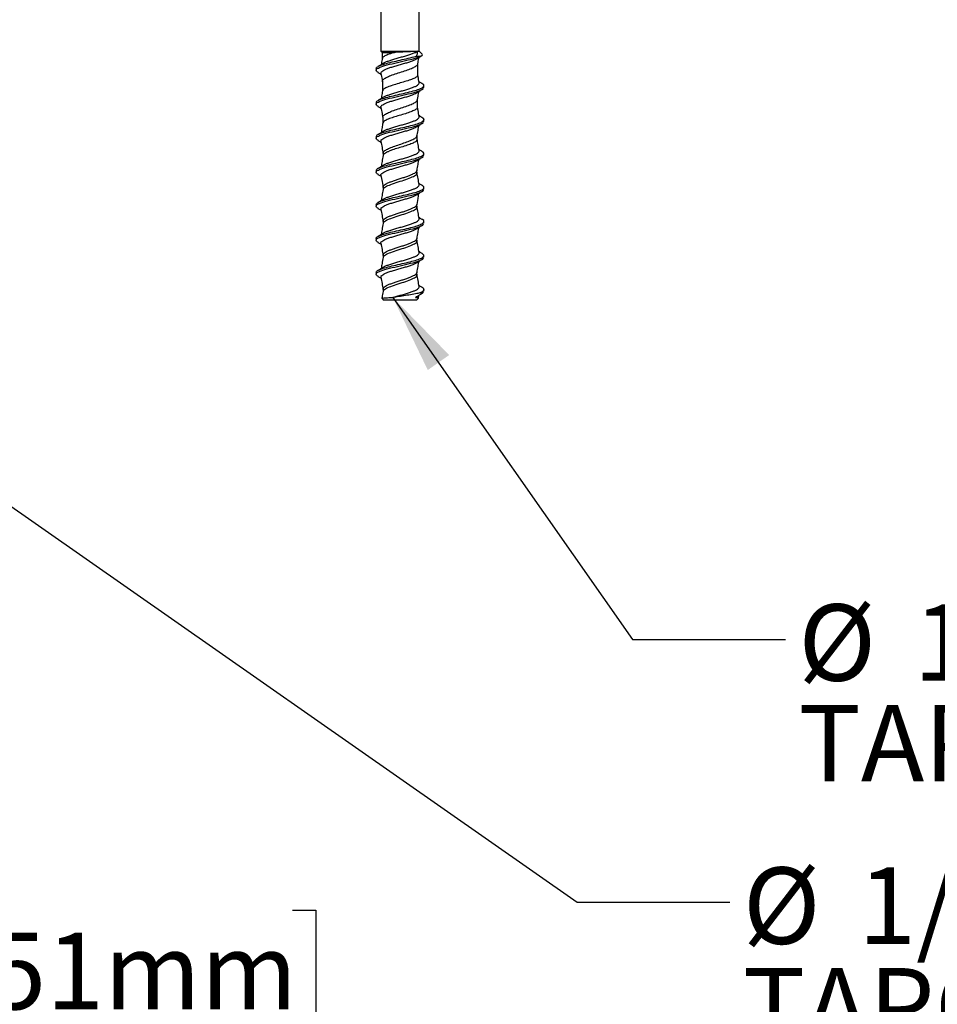
# Model space of a CAD drawing. Units: inches. Extents: x 0.1 to 10.8, y 0.2 to 8.4.
# Drawn here: x 6.8 to 8.3, y 3 to 4.6 of the extents above; entities that cross this region are included whole.
import ezdxf

# ---------------------------------------------------------------- set-up
doc = ezdxf.new("R2010")
doc.units = ezdxf.units.IN
doc.header["$MEASUREMENT"] = 0
doc.layers.add('FORMAT', color=7, linetype='Continuous')
doc.styles.add('SLDTEXTSTYLE0', font='TXT', dxfattribs={"width": 0.75})
doc.dimstyles.new('SLDDIMSTYLE2', dxfattribs={"dimtxt": 0.125, "dimasz": 0.13, "dimexe": 0, "dimexo": 0.0625, "dimgap": 0.03125, "dimtad": 0, "dimtih": 1, "dimtoh": 1, "dimdec": 6, "dimlfac": 0.333333, "dimrnd": 1e-09, "dimzin": 12, "dimdsep": 46, "dimtxsty": 'SLDTEXTSTYLE0', "dimsah": 1, "dimcen": 0.09, "dimadec": 0, "dimazin": 3, "dimtfac": 1, "dimtdec": 3, "dimtmove": 0, "dimatfit": 0, "dimfxl": 0, "dimfrac": 2, "dimtolj": 1, "dimtzin": 12, "dimarcsym": 0})
doc.dimstyles.new('SLDDIMSTYLE3', dxfattribs={"dimtxt": 0.125, "dimasz": 0.13, "dimexe": 0, "dimexo": 0.0625, "dimgap": 0.03125, "dimtad": 0, "dimtih": 1, "dimtoh": 1, "dimdec": 3, "dimlfac": 0.333333, "dimrnd": 1e-09, "dimzin": 12, "dimdsep": 46, "dimtxsty": 'SLDTEXTSTYLE0', "dimsah": 1, "dimcen": 0.09, "dimadec": 0, "dimazin": 3, "dimtfac": 1, "dimtdec": 3, "dimtofl": 0, "dimtmove": 0, "dimatfit": 3, "dimfxl": 0, "dimfrac": 2, "dimtolj": 1, "dimtzin": 12, "dimarcsym": 0})
doc.dimstyles.new('SLDDIMSTYLE6', dxfattribs={"dimtxt": 0.18, "dimasz": 0.13, "dimexe": 0, "dimexo": 0.0625, "dimgap": 0, "dimtad": 0, "dimtih": 1, "dimtoh": 1, "dimdec": 0, "dimrnd": 1e-09, "dimzin": 0, "dimdsep": 46, "dimtxsty": 'Standard', "dimsah": 1, "dimcen": 0.09, "dimadec": 0, "dimazin": 0, "dimtfac": 0.13, "dimtdec": 0, "dimtofl": 0, "dimtmove": 0, "dimatfit": 3, "dimfxl": 0, "dimfrac": 2, "dimtolj": 1, "dimtzin": 0, "dimarcsym": 0})

# ---------------------------------------------------------------- blocks, each defined once
blk = doc.blocks.new('_D_2')
at = {"layer": 'FORMAT'}
for p, q in [((9.1449, 5.2239), (9.1449, 5.4739)), ((8.2467, 5.2239), (9.2699, 5.2239)), ((9.0511, 5.1522), (9.013, 5.1522)), ((9.013, 5.1522), (9.013, 4.9538)), ((9.5483, 5.1522), (9.5864, 5.1522)), ((9.5864, 5.1522), (9.5864, 4.9538)), ((8.7761, 5.0561), (8.9051, 5.0561)), ((9.013, 4.9538), (9.0511, 4.9538)), ((9.5864, 4.9538), (9.5483, 4.9538)), ((7.7467, 4.6614), (9.2699, 4.6614)), ((9.1449, 4.6614), (9.1449, 4.4114))]:
    blk.add_line(p, q, dxfattribs=at)
for points in [[(9.1449, 5.2239), (9.1649, 5.3539), (9.1249, 5.3539)], [(9.1449, 4.6614), (9.1249, 4.5314), (9.1649, 4.5314)]]:
    blk.add_solid(points, dxfattribs=at)
at = {"layer": 'FORMAT', "char_height": 0.125, "attachment_point": 1, "style": 'SLDTEXTSTYLE0'}
for s, insert in [('1', (8.7944, 5.2062)), ('"', (8.9234, 5.1149)), ('2', (8.6654, 5.1149)), ('57mm', (9.0511, 5.1149)), ('4', (8.7944, 5.0409)), ('ASSY HEIGHT', (8.6423, 4.8425))]:
    blk.add_mtext(s, dxfattribs=dict(at, insert=insert))
blk = doc.blocks.new('_D_5')
at = {"layer": 'FORMAT'}
for p, q in [((6.2592, 4.0957), (6.2592, 2.9202)), ((5.7592, 3.8614), (5.7592, 2.9202)), ((6.7112, 3.1444), (6.6731, 3.1444)), ((6.6731, 3.1444), (6.6731, 2.946)), ((7.2084, 3.1444), (7.2465, 3.1444)), ((7.2465, 3.1444), (7.2465, 2.946)), ((5.7592, 3.0452), (6.2592, 3.0452)), ((6.2592, 3.0452), (6.4658, 3.0452)), ((6.6731, 2.946), (6.7112, 2.946)), ((7.2465, 2.946), (7.2084, 2.946))]:
    blk.add_line(p, q, dxfattribs=at)
for points in [[(5.7592, 3.0452), (5.8892, 3.0252), (5.8892, 3.0652)], [(6.2592, 3.0452), (6.1292, 3.0652), (6.1292, 3.0252)]]:
    blk.add_solid(points, dxfattribs=at)
at = {"layer": 'FORMAT', "char_height": 0.125, "attachment_point": 1, "style": 'SLDTEXTSTYLE0'}
for s, insert in [('2"', (6.4911, 3.1071)), ('51mm', (6.7112, 3.1071))]:
    blk.add_mtext(s, dxfattribs=dict(at, insert=insert))
blk = doc.blocks.new('SW_NOTE_0_4')
at = {"layer": 'FORMAT', "color": 0, "char_height": 0.125, "attachment_point": 1, "style": 'SLDTEXTSTYLE0'}
for s, insert in [('1/4" x 2-1/4" FH', (0.2097, 0.0567)), ('%%c', (0.0211, 0.0567)), ('TAPCON (32089) @ 18" O.C.', (0.0211, -0.1077))]:
    blk.add_mtext(s, dxfattribs=dict(at, insert=insert))
blk = doc.blocks.new('SW_NOTE_0_5')
at = {"layer": 'FORMAT', "color": 0, "char_height": 0.125, "attachment_point": 1, "style": 'SLDTEXTSTYLE0'}
for s, insert in [('1/4" x 2-1/4" HH', (0.2096, 0.0573)), ('%%c', (0.0211, 0.0573)), ('TAPCON (32088) @ 18" O.C.', (0.0211, -0.1071))]:
    blk.add_mtext(s, dxfattribs=dict(at, insert=insert))

msp = doc.modelspace()

# ---------------------------------------------------------------- hatches: boundary and pattern name
at = {"layer": 'FORMAT'}
h = msp.add_hatch(dxfattribs=at)
h.set_pattern_fill('AR-CONC', color=256, style=0)
h.paths.add_polyline_path([(7.6967237, 4.6613558), (5.7592237, 4.6613558), (5.7592237, 3.9113558), (8.1967237, 3.9113558), (8.1967237, 5.1613558), (7.6967237, 5.1613558)], flags=0)

# ---------------------------------------------------------------- linework, layer by layer
at = {"color": 7, "linetype": 'Continuous', "lineweight": 25}
for p, q in [((7.3529737, 4.696512), (7.3529737, 4.5480745)), ((7.4154737, 4.5480745), (7.4154737, 4.696512)), ((7.3529737, 4.5480745), (7.3549026, 4.5461456)), ((7.3529737, 4.5480745), (7.4126062, 4.5480745)), ((7.3549026, 4.5461456), (7.3550013, 4.5358512)), ((7.3549026, 4.5461456), (7.3751258, 4.5461456)), ((7.4112792, 4.540262), (7.41868, 4.540262)), ((7.4126062, 4.5480745), (7.4154737, 4.5480745)), ((7.420405, 4.5431432), (7.4154737, 4.5480745)), ((7.4200801, 4.541111), (7.4203404, 4.5412709)), ((7.4202857, 4.5430238), (7.4207701, 4.5427331)), ((7.4131913, 4.5092711), (7.4133701, 4.5279217)), ((7.3451612, 4.5196096), (7.3451612, 4.5168124)), ((7.3553566, 4.4987885), (7.3555064, 4.4831645)), ((7.4232862, 4.4890462), (7.4232862, 4.4918293)), ((7.3451612, 4.464048), (7.3451612, 4.4612568)), ((7.4126862, 4.4565868), (7.4128068, 4.4691668)), ((7.3559197, 4.4400522), (7.3560115, 4.4304779)), ((7.4232862, 4.4334906), (7.4232862, 4.4362665)), ((7.4121811, 4.4039015), (7.4122435, 4.4104119)), ((7.3451612, 4.4084854), (7.3451612, 4.4057013)), ((7.3564832, 4.3812764), (7.3565186, 4.3775861)), ((7.4232862, 4.3779351), (7.4232862, 4.3807056)), ((7.3451612, 4.3529279), (7.3451612, 4.3501457)), ((7.4232862, 4.3223795), (7.4232862, 4.325152)), ((7.3451612, 4.2973778), (7.3451612, 4.2945902)), ((7.4232862, 4.266824), (7.4232862, 4.2696048)), ((7.3451612, 4.2418305), (7.3451612, 4.2390346)), ((7.4232862, 4.2112684), (7.4232862, 4.2140545)), ((7.3451612, 4.1862767), (7.3451612, 4.183479)), ((7.4172287, 4.1534948), (7.4220593, 4.1534948)), ((7.4220593, 4.1534948), (7.4220292, 4.1557129)), ((7.4232862, 4.1557129), (7.4232862, 4.1584968)), ((7.3547441, 4.1439118), (7.3568314, 4.1418245)), ((7.3568314, 4.1418245), (7.411616, 4.1418245)), ((7.411616, 4.1418245), (7.4142466, 4.1444551)), ((7.4143409, 4.1445459), (7.415157, 4.1491807))]:
    msp.add_line(p, q, dxfattribs=at)
at = {"color": 7, "linetype": 'Continuous', "lineweight": 25, "flags": 128}
for points in [[(7.3530116, 4.3452081), (7.3547514, 4.3353281), (7.3564916, 4.3254444)], [(7.4119558, 4.2976666), (7.413696, 4.3075503), (7.4151571, 4.3158476)]]:
    msp.add_lwpolyline(points, dxfattribs=at)
at = {"color": 7, "linetype": 'Continuous', "lineweight": 25}
for points, knots in [([(7.3491034, 4.5133247), (7.3476934, 4.5140723), (7.3437423, 4.516167), (7.345998, 4.5196091), (7.3552059, 4.5236511), (7.3707159, 4.5276929), (7.3889184, 4.5317355), (7.4061401, 4.535776), (7.4151906, 4.5386233), (7.4183661, 4.5401146), (7.41868, 4.540262)], [0, 0, 0, 0, 0.083253711, 0.233297926, 0.383343785, 0.533391186, 0.683440027, 0.833490206, 0.983541621, 1, 1, 1, 1]), ([(7.3456589, 4.5196096), (7.3455179, 4.5199258), (7.3449217, 4.5212632), (7.348609, 4.5236104), (7.3563846, 4.5266621), (7.3677858, 4.5297235), (7.3810541, 4.5327958), (7.3946815, 4.5358502), (7.404904, 4.5383296), (7.4097804, 4.5398077), (7.4112792, 4.540262)], [0, 0, 0, 0, 0.045844257, 0.193900387, 0.34198542, 0.490070479, 0.638137338, 0.786202511, 0.934285144, 1, 1, 1, 1]), ([(7.3751258, 4.5461456), (7.3721146, 4.5452139), (7.3659429, 4.5433041), (7.3592047, 4.5404109), (7.3554341, 4.5379822), (7.3554761, 4.5365374), (7.3554895, 4.5360779)], [0, 0, 0, 0, 0.278712294, 0.571267087, 0.863647221, 1, 1, 1, 1]), ([(7.3561339, 4.5281122), (7.3572761, 4.5287687), (7.3595904, 4.5300988), (7.3647386, 4.5321051), (7.3708355, 4.5341213), (7.3776529, 4.5361488), (7.3848127, 4.5381608), (7.3919318, 4.5401924), (7.3986686, 4.5422007), (7.4046145, 4.5442355), (7.4094492, 4.5461768), (7.4115894, 4.5474633), (7.4126062, 4.5480745)], [0, 0, 0, 0, 0.0986953864, 0.1999584964, 0.3011462954, 0.4024596374, 0.5036009384, 0.6049605361, 0.706059185, 0.8074610504, 0.9085209019, 1, 1, 1, 1]), ([(7.4126062, 4.5480745), (7.4109551, 4.5479434), (7.4074375, 4.547664), (7.3990135, 4.5472266), (7.3890056, 4.5467732), (7.3807333, 4.5464142), (7.3763284, 4.5462032), (7.3751258, 4.5461456)], [0, 0, 0, 0, 0.210590998, 0.448650564, 0.683012348, 0.913453475, 1, 1, 1, 1]), ([(7.4112792, 4.540262), (7.4117119, 4.541027), (7.4126213, 4.542635), (7.4131757, 4.5452041), (7.4127976, 4.5471101), (7.4126062, 4.5480745)], [0, 0, 0, 0, 0.309537124, 0.650629916, 1, 1, 1, 1]), ([(7.4139348, 4.5373118), (7.4152448, 4.5381276), (7.4168586, 4.5391326), (7.4184851, 4.5401311), (7.4187914, 4.5403191)], [0, 0, 0, 0, 0.811660182, 1, 1, 1, 1]), ([(7.420226, 4.541454), (7.4202067, 4.5412829), (7.4201611, 4.5408779), (7.4192223, 4.5404875), (7.41868, 4.540262)], [0, 0, 0, 0, 0.42232997, 1, 1, 1, 1]), ([(7.3561959, 4.5281641), (7.3548425, 4.5272979), (7.3521247, 4.5255583), (7.3493661, 4.5238405), (7.3479811, 4.522978)], [0, 0, 0, 0, 0.497948902, 1, 1, 1, 1]), ([(7.3531961, 4.5118728), (7.3531141, 4.5123233), (7.3529086, 4.5134512), (7.3544442, 4.5152156), (7.3574757, 4.5172687), (7.3619807, 4.5192574), (7.3676014, 4.5213109), (7.3741203, 4.5232996), (7.3811312, 4.5253528), (7.3883375, 4.527342), (7.3952943, 4.5293945), (7.4017148, 4.5313848), (7.4071658, 4.5334353), (7.4115093, 4.5354037), (7.4131742, 4.5367362), (7.4139927, 4.5373913)], [0, 0, 0, 0, 0.052497744, 0.131438419, 0.210939203, 0.289878217, 0.369379142, 0.448319546, 0.527817442, 0.606762287, 0.686253985, 0.765206322, 0.844688656, 0.923651532, 1, 1, 1, 1]), ([(7.3550547, 4.5361545), (7.3549541, 4.5355833), (7.3543778, 4.5323103), (7.3538015, 4.5290372), (7.3533256, 4.5263353)], [0, 0, 0, 0, 0.174500283, 1, 1, 1, 1]), ([(7.3556789, 4.4982883), (7.3556413, 4.4991869), (7.3555573, 4.501192), (7.3597162, 4.5043084), (7.3668212, 4.5076149), (7.3762108, 4.5109206), (7.3865961, 4.5142278), (7.3966799, 4.5175514), (7.4053436, 4.520867), (7.4110092, 4.5241718), (7.4136399, 4.5264386), (7.413246, 4.5276078), (7.4132236, 4.5276743)], [0, 0, 0, 0, 0.091253301, 0.20360102, 0.316074976, 0.42869446, 0.541408753, 0.654207678, 0.767066841, 0.880050621, 0.993171865, 1, 1, 1, 1]), ([(7.4133235, 4.5276567), (7.4134478, 4.5283629), (7.4140589, 4.531834), (7.4146702, 4.5353051), (7.4151571, 4.53807)], [0, 0, 0, 0, 0.203429321, 1, 1, 1, 1]), ([(7.3480372, 4.5134147), (7.3494241, 4.5125532), (7.3511972, 4.5114517), (7.3529449, 4.5103353), (7.3533255, 4.5100922)], [0, 0, 0, 0, 0.782249643, 1, 1, 1, 1]), ([(7.3530116, 4.5118747), (7.3535915, 4.5085821), (7.354374, 4.5041386), (7.3551563, 4.4996951), (7.3553589, 4.4985443)], [0, 0, 0, 0, 0.741012808, 1, 1, 1, 1]), ([(7.4127224, 4.5097378), (7.4128734, 4.5091508), (7.4132779, 4.5075787), (7.4099543, 4.5050319), (7.4035484, 4.5020899), (7.3946366, 4.4991461), (7.3845092, 4.4961865), (7.3743728, 4.4932318), (7.3653956, 4.4902887), (7.3589786, 4.4873453), (7.3556968, 4.4850496), (7.3558938, 4.4837299), (7.3559434, 4.4833981)], [0, 0, 0, 0, 0.066906771, 0.179161276, 0.291340893, 0.403444461, 0.515462948, 0.627359231, 0.73912598, 0.850852404, 0.962497238, 1, 1, 1, 1]), ([(7.4154352, 4.4967778), (7.4148549, 4.5000727), (7.4140898, 4.5044172), (7.4133249, 4.5087618), (7.4131401, 4.5098114)], [0, 0, 0, 0, 0.758414819, 1, 1, 1, 1]), ([(7.3457422, 4.464048), (7.3456203, 4.4645321), (7.3452406, 4.4660396), (7.3495966, 4.4685573), (7.3580487, 4.4716086), (7.3698544, 4.4746612), (7.3832898, 4.4777341), (7.3968586, 4.4807955), (7.4089168, 4.4838464), (7.4180915, 4.4868977), (7.4230962, 4.4899612), (7.4239787, 4.4927341), (7.4211925, 4.4944718), (7.4200374, 4.4951922)], [0, 0, 0, 0, 0.046461725, 0.144681586, 0.242904688, 0.341131711, 0.439357695, 0.537573977, 0.635786294, 0.734013464, 0.832240586, 0.930451861, 1, 1, 1, 1]), ([(7.3560306, 4.4723779), (7.3565558, 4.4727549), (7.3580247, 4.4738091), (7.3620224, 4.4755009), (7.3675908, 4.4775543), (7.3741237, 4.4795431), (7.381131, 4.4815962), (7.3883379, 4.4835855), (7.3952959, 4.485638), (7.4017107, 4.4876281), (7.407183, 4.4896795), (7.4115048, 4.4916708), (7.4143096, 4.4937208), (7.4156155, 4.495394), (7.4153287, 4.4964243), (7.4152303, 4.4967781)], [0, 0, 0, 0, 0.045945827, 0.12848391, 0.211609519, 0.29414906, 0.377271497, 0.459815688, 0.542931638, 0.625483668, 0.70858982, 0.791152877, 0.874245922, 0.95682319, 1, 1, 1, 1]), ([(7.4205579, 4.4951439), (7.4191432, 4.4960221), (7.4173225, 4.4971525), (7.4155231, 4.4983015), (7.4151217, 4.4985577)], [0, 0, 0, 0, 0.776938267, 1, 1, 1, 1]), ([(7.3491035, 4.4577691), (7.3476935, 4.4585166), (7.3437422, 4.4606114), (7.3459986, 4.4640536), (7.3552039, 4.4680955), (7.3707232, 4.4721374), (7.3888911, 4.4761799), (7.4062422, 4.480221), (7.4171234, 4.4837756), (7.4229042, 4.4867096), (7.4223062, 4.4883064), (7.4220292, 4.4890462)], [0, 0, 0, 0, 0.0717007318, 0.2009172277, 0.3301351386, 0.4593543774, 0.5885748566, 0.7177964884, 0.8470191848, 0.9291207341, 1, 1, 1, 1]), ([(7.3531146, 4.4563213), (7.3530642, 4.4564217), (7.3526753, 4.4571948), (7.3535113, 4.4586487), (7.3557039, 4.4606644), (7.3595317, 4.4626879), (7.3646034, 4.4647082), (7.3707074, 4.466727), (7.3775085, 4.468752), (7.3846648, 4.4707664), (7.3917918, 4.4727957), (7.3985288, 4.474806), (7.404534, 4.4768394), (7.4094076, 4.4788459), (7.412592, 4.4805198), (7.4135183, 4.4815025), (7.4138114, 4.4818134)], [0, 0, 0, 0, 0.011829565, 0.091166429, 0.170398443, 0.249696244, 0.32896741, 0.408224436, 0.487536358, 0.566755289, 0.646105179, 0.725289022, 0.804673761, 0.88382553, 0.963241992, 1, 1, 1, 1]), ([(7.3555594, 4.4834657), (7.3552906, 4.4819387), (7.354546, 4.4777099), (7.3538013, 4.4734811), (7.3533255, 4.4707792)], [0, 0, 0, 0, 0.361078362, 1, 1, 1, 1]), ([(7.4127497, 4.4688423), (7.4130652, 4.4706345), (7.4138676, 4.4751919), (7.4146701, 4.4797493), (7.4151571, 4.4825144)], [0, 0, 0, 0, 0.39325165, 1, 1, 1, 1]), ([(7.4139348, 4.4817563), (7.4152456, 4.4825712), (7.417868, 4.4842017), (7.420511, 4.485822), (7.421833, 4.4866325)], [0, 0, 0, 0, 0.49981746, 1, 1, 1, 1]), ([(7.3560025, 4.472482), (7.3546357, 4.4716088), (7.3518897, 4.4698545), (7.3491105, 4.4681247), (7.3477146, 4.467256)], [0, 0, 0, 0, 0.497744744, 1, 1, 1, 1]), ([(7.3564101, 4.439535), (7.3562313, 4.4401222), (7.3557145, 4.4418195), (7.3587555, 4.4446124), (7.3649035, 4.4479251), (7.3736504, 4.4512395), (7.383686, 4.4545703), (7.3938066, 4.4578918), (7.4028206, 4.4612029), (7.409288, 4.4645136), (7.4126027, 4.4670815), (7.4124146, 4.4685495), (7.4123684, 4.4689095)], [0, 0, 0, 0, 0.059537503, 0.172104992, 0.284830665, 0.397651631, 0.510557077, 0.623528731, 0.736626207, 0.849860674, 0.963187642, 1, 1, 1, 1]), ([(7.3480372, 4.4578592), (7.3494245, 4.4569974), (7.3511977, 4.4558959), (7.3529453, 4.4547796), (7.3533255, 4.4545367)], [0, 0, 0, 0, 0.782433786, 1, 1, 1, 1]), ([(7.3530116, 4.4563192), (7.3535915, 4.4530263), (7.3545618, 4.4475164), (7.3555319, 4.4420064), (7.3559222, 4.4397894)], [0, 0, 0, 0, 0.5976279899, 1, 1, 1, 1]), ([(7.412307, 4.4570576), (7.4123868, 4.4563288), (7.4125744, 4.4546142), (7.4087849, 4.4519154), (7.4020648, 4.4489693), (7.3930533, 4.4460225), (7.3830013, 4.4430696), (7.3731373, 4.4401017), (7.3645672, 4.4371506), (7.3587337, 4.4342022), (7.3559366, 4.4320604), (7.3562619, 4.4308943), (7.3563116, 4.4307159)], [0, 0, 0, 0, 0.0830929452, 0.1955072661, 0.307796692, 0.4200363408, 0.5321926191, 0.6442493448, 0.7561892266, 0.8680350937, 0.9798096864, 1, 1, 1, 1]), ([(7.4154352, 4.4412222), (7.414855, 4.444517), (7.413922, 4.4498147), (7.4129893, 4.4551125), (7.4126366, 4.4571155)], [0, 0, 0, 0, 0.621911005, 1, 1, 1, 1]), ([(7.4204857, 4.4396328), (7.4190878, 4.4405009), (7.4172897, 4.4416175), (7.4155165, 4.4427499), (7.4151218, 4.4430019)], [0, 0, 0, 0, 0.777411678, 1, 1, 1, 1]), ([(7.3491037, 4.4022134), (7.3476936, 4.402961), (7.3437422, 4.4050558), (7.3459985, 4.408498), (7.3552039, 4.4125399), (7.3707232, 4.4165819), (7.3888911, 4.4206243), (7.4062422, 4.4246654), (7.4171234, 4.42822), (7.4229042, 4.4311541), (7.4223062, 4.4327508), (7.4220292, 4.4334906)], [0, 0, 0, 0, 0.071703994, 0.200920036, 0.330137492, 0.459356277, 0.588576302, 0.71779748, 0.847019722, 0.929120983, 1, 1, 1, 1]), ([(7.3457, 4.4084854), (7.3456705, 4.4091361), (7.3455946, 4.4108085), (7.3507065, 4.4135043), (7.3597931, 4.416555), (7.3719642, 4.419606), (7.3855355, 4.4226654), (7.398965, 4.4257395), (7.4106346, 4.4287929), (7.4192294, 4.4318441), (7.4234745, 4.4348972), (7.4237656, 4.437524), (7.4209031, 4.4391164), (7.4198732, 4.4396894)], [0, 0, 0, 0, 0.0624496416, 0.1604862557, 0.2585184717, 0.3565752517, 0.4546321785, 0.5526803258, 0.6507278059, 0.748782098, 0.8468389168, 0.9448939685, 1, 1, 1, 1]), ([(7.3532011, 4.4007619), (7.3531155, 4.4011985), (7.3528971, 4.4023123), (7.3543984, 4.4040633), (7.3573978, 4.4061163), (7.361877, 4.408105), (7.3674767, 4.4101585), (7.3739814, 4.4121471), (7.380985, 4.4142006), (7.388192, 4.4161895), (7.3951566, 4.4182423), (7.4015924, 4.4202321), (7.4070653, 4.4222833), (7.4114482, 4.4242579), (7.4131411, 4.4255976), (7.4139779, 4.4262598)], [0, 0, 0, 0, 0.050922689, 0.129929395, 0.209492944, 0.288496281, 0.368061743, 0.447064766, 0.526628969, 0.60563473, 0.685194502, 0.764206055, 0.843758226, 0.922778623, 1, 1, 1, 1]), ([(7.3560611, 4.43076), (7.355625, 4.4282829), (7.3547133, 4.4231045), (7.3538014, 4.4179261), (7.3533258, 4.4152249)], [0, 0, 0, 0, 0.4783567677, 1, 1, 1, 1]), ([(7.3561294, 4.4169912), (7.3572449, 4.4176378), (7.3595229, 4.4189584), (7.3646249, 4.4209518), (7.3707021, 4.4229704), (7.3775104, 4.4249955), (7.3846651, 4.4270098), (7.3917914, 4.4290392), (7.3985324, 4.4310494), (7.4045221, 4.4330828), (7.4094532, 4.4350892), (7.4131133, 4.4371266), (7.4150888, 4.4391285), (7.4158142, 4.4405118), (7.4154238, 4.441203), (7.4154132, 4.4412217)], [0, 0, 0, 0, 0.080031958, 0.163441379, 0.246835791, 0.330288094, 0.413642425, 0.497134673, 0.58045209, 0.663981002, 0.747264675, 0.830826962, 0.91408007, 0.997672433, 1, 1, 1, 1]), ([(7.4119558, 4.4087777), (7.4125359, 4.4120727), (7.4136029, 4.4181331), (7.4146701, 4.4241935), (7.4151571, 4.4269588)], [0, 0, 0, 0, 0.543696674, 1, 1, 1, 1]), ([(7.4139348, 4.4262007), (7.4152453, 4.4270154), (7.4178676, 4.4286457), (7.4205107, 4.4302662), (7.421833, 4.4310769)], [0, 0, 0, 0, 0.499740307, 1, 1, 1, 1]), ([(7.3562308, 4.4170755), (7.3548459, 4.4161892), (7.3520612, 4.4144071), (7.3492454, 4.4126545), (7.3478299, 4.4117734)], [0, 0, 0, 0, 0.497301219, 1, 1, 1, 1]), ([(7.3584549, 4.3848718), (7.3599517, 4.3859546), (7.3629802, 4.3881455), (7.3710054, 4.391461), (7.3805386, 4.3947861), (7.3906095, 4.3981044), (7.399925, 4.4014227), (7.4071512, 4.4047462), (7.4114467, 4.4076691), (7.4116918, 4.4094672), (7.4117862, 4.4101599)], [0, 0, 0, 0, 0.128220424, 0.259440924, 0.390771269, 0.522248954, 0.653870078, 0.785599013, 0.917408514, 1, 1, 1, 1]), ([(7.3480372, 4.4023036), (7.3494249, 4.4014416), (7.3511981, 4.4003401), (7.3529456, 4.3992238), (7.3533255, 4.3989811)], [0, 0, 0, 0, 0.782617969, 1, 1, 1, 1]), ([(7.3530116, 4.4007636), (7.3535915, 4.3974705), (7.3547496, 4.3908942), (7.3559075, 4.3843177), (7.3564855, 4.3810344)], [0, 0, 0, 0, 0.500747011, 1, 1, 1, 1]), ([(7.4119943, 4.4043717), (7.4119358, 4.4034793), (7.4118127, 4.4016026), (7.4074266, 4.3987242), (7.4003613, 4.39577), (7.3912317, 4.3928185), (7.3813156, 4.3898676), (7.3726466, 4.3872081), (7.3681915, 4.3855474), (7.3663791, 4.3848718)], [0, 0, 0, 0, 0.1377646225, 0.2897052643, 0.441484299, 0.5931398994, 0.7446968088, 0.8961371698, 1, 1, 1, 1]), ([(7.4154352, 4.3856667), (7.414855, 4.3889612), (7.4137709, 4.3951171), (7.4126871, 4.4012731), (7.4121834, 4.4041345)], [0, 0, 0, 0, 0.535177736, 1, 1, 1, 1]), ([(7.3491039, 4.3466577), (7.3476937, 4.3474054), (7.3437422, 4.3495003), (7.3459985, 4.3529424), (7.3552039, 4.3569844), (7.3707232, 4.3610263), (7.3888911, 4.3650687), (7.4062422, 4.3691099), (7.4171234, 4.3726645), (7.4229042, 4.3755985), (7.4223062, 4.3771953), (7.4220292, 4.3779351)], [0, 0, 0, 0, 0.071707256, 0.200922843, 0.330139846, 0.459358177, 0.588577748, 0.717798472, 0.84702026, 0.929121232, 1, 1, 1, 1]), ([(7.3455336, 4.3529279), (7.3456726, 4.3537424), (7.3459853, 4.3555754), (7.3519307, 4.3584461), (7.3616138, 4.3615019), (7.3741162, 4.3645531), (7.3877781, 4.367605), (7.4010294, 4.3706761), (7.4122683, 4.3737397), (7.420262, 4.3767907), (7.4237069, 4.3798416), (7.4235512, 4.3822557), (7.4208138, 4.3836521), (7.4200815, 4.3840256)], [0, 0, 0, 0, 0.0786863172, 0.1770634741, 0.2754387603, 0.3738143418, 0.4721958291, 0.5705767715, 0.668943184, 0.7673052146, 0.8656867458, 0.9640682996, 1, 1, 1, 1]), ([(7.3564919, 4.3776509), (7.3559122, 4.3743581), (7.3548569, 4.3683641), (7.3538014, 4.3623701), (7.3533257, 4.359669)], [0, 0, 0, 0, 0.549352914, 1, 1, 1, 1]), ([(7.3562612, 4.3614206), (7.3566947, 4.3617322), (7.35807, 4.3627208), (7.3619264, 4.3643483), (7.3674639, 4.366402), (7.3739852, 4.3683905), (7.3809845, 4.370444), (7.3881922, 4.3724329), (7.395158, 4.3744858), (7.4015883, 4.3764754), (7.407082, 4.3785274), (7.4114304, 4.380518), (7.4142679, 4.3825688), (7.4156052, 4.384255), (7.4153286, 4.3852994), (7.4152312, 4.3856672)], [0, 0, 0, 0, 0.038235757, 0.121293975, 0.20494317, 0.288001061, 0.371648929, 0.454709703, 0.538352909, 0.621419777, 0.705054986, 0.788131156, 0.871755038, 0.954843717, 1, 1, 1, 1]), ([(7.3566492, 4.3810832), (7.3565756, 4.38151), (7.3563851, 4.3826137), (7.3573336, 4.3838585), (7.3582667, 4.3847017), (7.3584549, 4.3848718)], [0, 0, 0, 0, 0.334746287, 0.865785618, 1, 1, 1, 1]), ([(7.3571782, 4.3775656), (7.3572134, 4.3783564), (7.3573083, 4.3804941), (7.3618911, 4.3829346), (7.3656909, 4.3845748), (7.3663791, 4.3848718)], [0, 0, 0, 0, 0.324672316, 0.877695652, 1, 1, 1, 1]), ([(7.4206515, 4.3839743), (7.4192642, 4.3848358), (7.4174107, 4.385987), (7.4155818, 4.387153), (7.4151218, 4.3874463)], [0, 0, 0, 0, 0.748436577, 1, 1, 1, 1]), ([(7.3562359, 4.3615232), (7.3548635, 4.3606447), (7.3521053, 4.3588792), (7.3493113, 4.3571399), (7.3479074, 4.3562661)], [0, 0, 0, 0, 0.497556926, 1, 1, 1, 1]), ([(7.3531026, 4.34521), (7.3530581, 4.3452966), (7.352668, 4.3460558), (7.3534838, 4.3474979), (7.3556409, 4.3495111), (7.3594407, 4.3515371), (7.3644894, 4.3535549), (7.3705746, 4.3555763), (7.3773661, 4.3575987), (7.3845177, 4.3596155), (7.3916501, 4.3616425), (7.3983976, 4.363655), (7.4044215, 4.3656861), (7.4093211, 4.3676947), (7.4125489, 4.3693809), (7.4135011, 4.3703778), (7.4138115, 4.3707028)], [0, 0, 0, 0, 0.01020357, 0.089559088, 0.168768718, 0.248086912, 0.327334017, 0.406611818, 0.485899356, 0.565137387, 0.644464629, 0.723665892, 0.803029726, 0.882197231, 0.961594535, 1, 1, 1, 1]), ([(7.4119558, 4.3532222), (7.4125359, 4.356517), (7.4136028, 4.3625773), (7.4146701, 4.3686376), (7.4151571, 4.3714032)], [0, 0, 0, 0, 0.543663445, 1, 1, 1, 1]), ([(7.4139348, 4.3706452), (7.415245, 4.3714596), (7.4178672, 4.3730896), (7.4205105, 4.3747104), (7.421833, 4.3755214)], [0, 0, 0, 0, 0.49966314, 1, 1, 1, 1]), ([(7.3480372, 4.3467481), (7.3494253, 4.3458858), (7.3511986, 4.3447843), (7.352946, 4.343668), (7.3533255, 4.3434256)], [0, 0, 0, 0, 0.78280219, 1, 1, 1, 1]), ([(7.4119545, 4.3498789), (7.4118816, 4.3504377), (7.4117355, 4.3515566), (7.4118825, 4.3526677), (7.4119561, 4.3532239)], [0, 0, 0, 0, 0.4994265495, 1, 1, 1, 1]), ([(7.4154352, 4.3301111), (7.414855, 4.3334054), (7.413695, 4.3399928), (7.4125353, 4.3465801), (7.4119555, 4.3498732)], [0, 0, 0, 0, 0.500098063, 1, 1, 1, 1]), ([(7.3560379, 4.3058232), (7.3571527, 4.3064756), (7.3594195, 4.3078023), (7.3645107, 4.3097985), (7.3705693, 4.3118196), (7.3773679, 4.3138421), (7.3845178, 4.3158589), (7.3916496, 4.3178859), (7.398401, 4.3198984), (7.40441, 4.3219296), (7.409365, 4.323938), (7.413053, 4.3259733), (7.4150655, 4.3279773), (7.4158074, 4.3293728), (7.4154159, 4.3300777), (7.4153979, 4.3301102)], [0, 0, 0, 0, 0.080496416, 0.16368775, 0.246911222, 0.330145005, 0.413326729, 0.49660219, 0.579745318, 0.663059189, 0.746166882, 0.829515886, 0.912591311, 0.995972162, 1, 1, 1, 1]), ([(7.4206946, 4.3283914), (7.4192801, 4.3292699), (7.4174143, 4.3304287), (7.4155682, 4.3316067), (7.4151216, 4.3318916)], [0, 0, 0, 0, 0.758114756, 1, 1, 1, 1]), ([(7.3491041, 4.2911021), (7.3476938, 4.2918498), (7.3437423, 4.2939447), (7.3459985, 4.2973869), (7.3552039, 4.3014288), (7.3707232, 4.3054708), (7.3888911, 4.3095132), (7.4062422, 4.3135543), (7.4171234, 4.3171089), (7.4229042, 4.320043), (7.4223062, 4.3216397), (7.4220292, 4.3223795)], [0, 0, 0, 0, 0.071710517, 0.2009256507, 0.3301421996, 0.4593600763, 0.5885791934, 0.7177994631, 0.8470207973, 0.9291214813, 1, 1, 1, 1]), ([(7.3452459, 4.2973778), (7.3456312, 4.2983563), (7.3464169, 4.300352), (7.3532658, 4.3033792), (7.3635036, 4.306448), (7.3762971, 4.3094992), (7.3900034, 4.3125502), (7.4030377, 4.3156076), (7.4138115, 4.3186826), (7.4211827, 4.3217371), (7.4238056, 4.3247888), (7.4232985, 4.3270158), (7.420725, 4.3282331), (7.4203139, 4.3284276)], [0, 0, 0, 0, 0.094763992, 0.193271634, 0.291759173, 0.390243339, 0.488750591, 0.587258249, 0.685759702, 0.784260239, 0.882763826, 0.981271449, 1, 1, 1, 1]), ([(7.3532054, 4.289651), (7.3531167, 4.2900736), (7.3528858, 4.2911734), (7.3543533, 4.292911), (7.3573205, 4.2949638), (7.3617738, 4.2969527), (7.3673525, 4.2990061), (7.3738426, 4.3009947), (7.380839, 4.3030483), (7.3880463, 4.3050369), (7.3950187, 4.3070901), (7.4014696, 4.3090795), (7.4069644, 4.3111312), (7.4113867, 4.313112), (7.4131078, 4.314459), (7.413963, 4.3151282)], [0, 0, 0, 0, 0.049344121, 0.128418021, 0.208043547, 0.287112367, 0.366741582, 0.44580838, 0.525438109, 0.60450594, 0.684133008, 0.763204928, 0.842826161, 0.921905227, 1, 1, 1, 1]), ([(7.3564919, 4.3220954), (7.3559121, 4.3188023), (7.3548569, 4.3128083), (7.3538013, 4.3068144), (7.3533257, 4.3041134)], [0, 0, 0, 0, 0.549389582, 1, 1, 1, 1]), ([(7.3564913, 4.3254461), (7.3565649, 4.3248899), (7.3567119, 4.3237788), (7.3565658, 4.3226599), (7.3564929, 4.3221011)], [0, 0, 0, 0, 0.500573443, 1, 1, 1, 1]), ([(7.4139348, 4.3150896), (7.4152448, 4.3159038), (7.4178668, 4.3175335), (7.4205102, 4.3191546), (7.421833, 4.3199658)], [0, 0, 0, 0, 0.4995859582, 1, 1, 1, 1]), ([(7.3561187, 4.3058918), (7.3547697, 4.305029), (7.352061, 4.3032966), (7.349312, 4.3015849), (7.3479321, 4.3007257)], [0, 0, 0, 0, 0.498058762, 1, 1, 1, 1]), ([(7.4119545, 4.2943234), (7.4118815, 4.2948817), (7.4117355, 4.2959993), (7.4118826, 4.2971117), (7.4119561, 4.2976684)], [0, 0, 0, 0, 0.499617723, 1, 1, 1, 1]), ([(7.3480372, 4.2911925), (7.3494257, 4.29033), (7.3511991, 4.2892284), (7.3529463, 4.2881123), (7.3533255, 4.2878701)], [0, 0, 0, 0, 0.782986451, 1, 1, 1, 1]), ([(7.3530116, 4.2896525), (7.3535916, 4.286359), (7.3547517, 4.2797711), (7.3559116, 4.2731832), (7.3564916, 4.2698888)], [0, 0, 0, 0, 0.499936896, 1, 1, 1, 1]), ([(7.4154352, 4.2745556), (7.4148551, 4.2778497), (7.413695, 4.284437), (7.4125353, 4.2910244), (7.4119555, 4.2943176)], [0, 0, 0, 0, 0.500065823, 1, 1, 1, 1]), ([(7.3491042, 4.2355464), (7.3476939, 4.2362941), (7.3437423, 4.2383891), (7.3459985, 4.2418313), (7.3552039, 4.2458733), (7.3707232, 4.2499152), (7.3888911, 4.2539576), (7.4062422, 4.2579988), (7.4171234, 4.2615533), (7.4229042, 4.2644874), (7.4223062, 4.2660842), (7.4220292, 4.266824)], [0, 0, 0, 0, 0.071713778, 0.200928458, 0.330144553, 0.459361976, 0.588580639, 0.717800455, 0.847021335, 0.92912173, 1, 1, 1, 1]), ([(7.3454125, 4.2418305), (7.3453313, 4.2419563), (7.3445925, 4.2431008), (7.3476395, 4.2452588), (7.3545846, 4.248314), (7.3654917, 4.2513887), (7.3784994, 4.2544464), (7.3922176, 4.2574975), (7.4049886, 4.260549), (7.4152646, 4.2636177), (7.4219864, 4.2666836), (7.423778, 4.2697355), (7.4229674, 4.2718201), (7.4205346, 4.2728935), (7.420414, 4.2729467)], [0, 0, 0, 0, 0.012135242, 0.110414031, 0.208694399, 0.306972019, 0.40524589, 0.503517922, 0.601798415, 0.700078648, 0.798338394, 0.896593738, 0.994874055, 1, 1, 1, 1]), ([(7.3564919, 4.2665398), (7.3559121, 4.2632466), (7.3548568, 4.2572525), (7.3538013, 4.2512584), (7.3533256, 4.2485576)], [0, 0, 0, 0, 0.549415884, 1, 1, 1, 1]), ([(7.3560805, 4.2501882), (7.3565444, 4.2505266), (7.3579363, 4.251542), (7.3618197, 4.253196), (7.3673404, 4.2552495), (7.3738461, 4.2572381), (7.3808384, 4.2592916), (7.3880464, 4.2612803), (7.39502, 4.2633336), (7.4014655, 4.2653227), (7.4069806, 4.2673753), (7.4113553, 4.2693653), (7.4142255, 4.2714167), (7.4155947, 4.2731159), (7.4153287, 4.2741746), (7.4152328, 4.2745564)], [0, 0, 0, 0, 0.041307142, 0.123955213, 0.20718905, 0.28983501, 0.373069382, 0.455716424, 0.538948012, 0.621599331, 0.704824817, 0.787483607, 0.870699676, 0.953369128, 1, 1, 1, 1]), ([(7.3564913, 4.2698906), (7.3565648, 4.2693339), (7.3567119, 4.2682215), (7.3565659, 4.2671039), (7.3564929, 4.2665456)], [0, 0, 0, 0, 0.500382272, 1, 1, 1, 1]), ([(7.420535, 4.2729358), (7.4191237, 4.273812), (7.4173102, 4.2749379), (7.415519, 4.2760817), (7.4151217, 4.2763354)], [0, 0, 0, 0, 0.778244988, 1, 1, 1, 1]), ([(7.3560523, 4.2502927), (7.3546769, 4.2494136), (7.3519126, 4.2476468), (7.3491172, 4.2459068), (7.3477126, 4.2450325)], [0, 0, 0, 0, 0.497552067, 1, 1, 1, 1]), ([(7.3530898, 4.2340987), (7.3530517, 4.2341714), (7.3526608, 4.2349167), (7.3534572, 4.2363471), (7.3555785, 4.2383578), (7.3593504, 4.2403863), (7.3643759, 4.2424016), (7.3704422, 4.2444256), (7.377224, 4.2464454), (7.3843706, 4.2484647), (7.3915082, 4.2504892), (7.3982662, 4.252504), (7.4043087, 4.2545329), (7.4092339, 4.2565437), (7.4125057, 4.258242), (7.4134841, 4.2592532), (7.4138122, 4.2595924)], [0, 0, 0, 0, 0.0085780388, 0.0879511222, 0.167139198, 0.2464767001, 0.3257005694, 0.404999375, 0.484262043, 0.5635199979, 0.6428235103, 0.7220430191, 0.8013848625, 0.8805689314, 0.9599459895, 1, 1, 1, 1]), ([(7.4119558, 4.242111), (7.4125358, 4.2454054), (7.4136028, 4.2514657), (7.41467, 4.257526), (7.415157, 4.260292)], [0, 0, 0, 0, 0.543596985, 1, 1, 1, 1]), ([(7.4139348, 4.259534), (7.4152445, 4.260348), (7.4178665, 4.2619775), (7.42051, 4.2635988), (7.421833, 4.2644103)], [0, 0, 0, 0, 0.499508763, 1, 1, 1, 1]), ([(7.3480372, 4.235637), (7.3494261, 4.2347742), (7.3511996, 4.2336726), (7.3529467, 4.2325565), (7.3533255, 4.2323145)], [0, 0, 0, 0, 0.7831707508, 1, 1, 1, 1]), ([(7.3530116, 4.2340969), (7.3535917, 4.2308032), (7.3547518, 4.2242153), (7.3559116, 4.2176274), (7.3564916, 4.2143333)], [0, 0, 0, 0, 0.499969162, 1, 1, 1, 1]), ([(7.4119545, 4.2387678), (7.4118815, 4.2393257), (7.4117355, 4.240442), (7.4118826, 4.2415557), (7.4119561, 4.2421128)], [0, 0, 0, 0, 0.499808899, 1, 1, 1, 1]), ([(7.4154352, 4.219), (7.4148551, 4.2222939), (7.4136951, 4.2288812), (7.4125353, 4.2354686), (7.4119555, 4.2387621)], [0, 0, 0, 0, 0.500033585, 1, 1, 1, 1]), ([(7.3456369, 4.1862767), (7.3454988, 4.186569), (7.3448786, 4.1878821), (7.3484787, 4.1902055), (7.3561536, 4.1932573), (7.3674975, 4.1963205), (7.3807269, 4.1993918), (7.3944017, 4.2024435), (7.4068573, 4.2054946), (7.4166593, 4.2085505), (7.4225121, 4.2116257), (7.4241637, 4.2145844), (7.4215081, 4.2165214), (7.420247, 4.2174413)], [0, 0, 0, 0, 0.028094828, 0.126214315, 0.224349146, 0.322483937, 0.420603411, 0.518720954, 0.616854766, 0.71498945, 0.813119966, 0.911248529, 1, 1, 1, 1]), ([(7.3561005, 4.1947387), (7.3571689, 4.195369), (7.3593808, 4.1966739), (7.3643986, 4.1986452), (7.3704363, 4.2006689), (7.3772257, 4.2026888), (7.3843705, 4.204708), (7.3915077, 4.2067325), (7.3982693, 4.2087474), (7.4042975, 4.2107763), (7.4092762, 4.2127869), (7.4129921, 4.2148201), (7.4150413, 4.2168262), (7.4158006, 4.2182337), (7.4154085, 4.2189525), (7.4153832, 4.2189988)], [0, 0, 0, 0, 0.077794545, 0.161055339, 0.244394847, 0.32769642, 0.410992995, 0.494337493, 0.577593664, 0.660978446, 0.744197372, 0.827619162, 0.910804011, 0.994259524, 1, 1, 1, 1]), ([(7.4204626, 4.2174247), (7.4190729, 4.2182879), (7.417282, 4.2194003), (7.4155172, 4.2205272), (7.4151218, 4.2207797)], [0, 0, 0, 0, 0.775953638, 1, 1, 1, 1]), ([(7.3491044, 4.1799908), (7.347694, 4.1807385), (7.3437423, 4.1828335), (7.3459985, 4.1862758), (7.355204, 4.1903177), (7.3707232, 4.1943597), (7.3888911, 4.1984021), (7.4062422, 4.2024432), (7.4171234, 4.2059978), (7.4229042, 4.2089318), (7.4223062, 4.2105286), (7.4220292, 4.2112684)], [0, 0, 0, 0, 0.071717039, 0.200931265, 0.330146906, 0.459363875, 0.588582084, 0.717801446, 0.847021872, 0.929121979, 1, 1, 1, 1]), ([(7.353209, 4.1785401), (7.3531176, 4.1789487), (7.3528747, 4.1800345), (7.3543088, 4.1817588), (7.3572438, 4.1838113), (7.361671, 4.1858004), (7.3672286, 4.1878537), (7.3737041, 4.1898423), (7.380693, 4.1918959), (7.3879005, 4.1938845), (7.3948806, 4.1959379), (7.4013465, 4.197927), (7.4068629, 4.199979), (7.4113248, 4.2019662), (7.4130743, 4.2033203), (7.4139481, 4.2039967)], [0, 0, 0, 0, 0.047762078, 0.126904334, 0.206591047, 0.285726511, 0.365418691, 0.444550422, 0.524244891, 0.603375947, 0.683069529, 0.762202969, 0.841892485, 0.921031368, 1, 1, 1, 1]), ([(7.3564919, 4.2109843), (7.3559121, 4.2076908), (7.3548568, 4.2016968), (7.3538013, 4.1957028), (7.3533257, 4.1930023)], [0, 0, 0, 0, 0.549459518, 1, 1, 1, 1]), ([(7.3564913, 4.214335), (7.3565648, 4.213778), (7.3567119, 4.2126643), (7.3565659, 4.211548), (7.3564929, 4.21099)], [0, 0, 0, 0, 0.500191099, 1, 1, 1, 1]), ([(7.4119558, 4.1865555), (7.4125358, 4.1898496), (7.4136027, 4.19591), (7.4146699, 4.2019702), (7.415157, 4.2047363)], [0, 0, 0, 0, 0.5435637523, 1, 1, 1, 1]), ([(7.4139348, 4.2039785), (7.4152442, 4.2047922), (7.4178661, 4.2064214), (7.4205097, 4.208043), (7.421833, 4.2088547)], [0, 0, 0, 0, 0.499431553, 1, 1, 1, 1]), ([(7.3562676, 4.1948768), (7.354885, 4.1939917), (7.3521048, 4.192212), (7.3492921, 4.1904613), (7.3478782, 4.1895813)], [0, 0, 0, 0, 0.497336023, 1, 1, 1, 1]), ([(7.4119545, 4.1832123), (7.4118815, 4.1837698), (7.4117355, 4.1848848), (7.4118826, 4.1859998), (7.4119561, 4.1865573)], [0, 0, 0, 0, 0.500000075, 1, 1, 1, 1]), ([(7.3480372, 4.1800814), (7.3494265, 4.1792184), (7.3512, 4.1781168), (7.352947, 4.1770008), (7.3533255, 4.176759)], [0, 0, 0, 0, 0.78335509, 1, 1, 1, 1]), ([(7.3530116, 4.1785414), (7.3535917, 4.1752474), (7.3547518, 4.1686596), (7.3559116, 4.1620717), (7.3564916, 4.1587777)], [0, 0, 0, 0, 0.500001428, 1, 1, 1, 1]), ([(7.4154352, 4.1634444), (7.4148551, 4.1667381), (7.4136951, 4.1733254), (7.4125354, 4.1799128), (7.4119555, 4.1832065)], [0, 0, 0, 0, 0.500001347, 1, 1, 1, 1]), ([(7.3564919, 4.1554287), (7.355912, 4.152135), (7.355256, 4.1484088), (7.3545999, 4.1446827), (7.3545237, 4.1442502)], [0, 0, 0, 0, 0.883926808, 1, 1, 1, 1]), ([(7.3564913, 4.1587795), (7.3565648, 4.158222), (7.3567119, 4.157107), (7.3565659, 4.155992), (7.3564929, 4.1554345)], [0, 0, 0, 0, 0.499999925, 1, 1, 1, 1]), ([(7.3724197, 4.1456823), (7.3728705, 4.1458188), (7.3755427, 4.1466284), (7.3806974, 4.1481395), (7.3878992, 4.1501277), (7.3948821, 4.1521813), (7.4013423, 4.1541701), (7.4068787, 4.1562231), (7.4112797, 4.1582126), (7.4141825, 4.1602646), (7.415584, 4.1619769), (7.4153291, 4.1630497), (7.4152351, 4.1634455)], [0, 0, 0, 0, 0.023178831, 0.137394083, 0.250801872, 0.365015851, 0.478427058, 0.59263521, 0.706054218, 0.820251991, 0.933683181, 1, 1, 1, 1]), ([(7.3724197, 4.1456823), (7.3756058, 4.1463014), (7.3820339, 4.1475504), (7.3932921, 4.1493318), (7.4044556, 4.151097), (7.4124697, 4.1524987), (7.4161987, 4.1532792), (7.4172287, 4.1534948)], [0, 0, 0, 0, 0.215001931, 0.4337742, 0.665997582, 0.907747156, 1, 1, 1, 1]), ([(7.4220593, 4.1534948), (7.4209317, 4.1527315), (7.4185652, 4.1511297), (7.4143646, 4.1485243), (7.411192, 4.1466364), (7.4095885, 4.1456823)], [0, 0, 0, 0, 0.310418413, 0.65147404, 1, 1, 1, 1]), ([(7.4139348, 4.1484229), (7.4152438, 4.1492364), (7.417668, 4.1507429), (7.4201125, 4.1522428), (7.421237, 4.1529327)], [0, 0, 0, 0, 0.5399908498, 1, 1, 1, 1]), ([(7.4207253, 4.1617052), (7.419331, 4.1625711), (7.4174536, 4.1637372), (7.4155991, 4.1649193), (7.4151219, 4.1652235)], [0, 0, 0, 0, 0.742649075, 1, 1, 1, 1]), ([(7.4172287, 4.1534948), (7.4192235, 4.1545159), (7.4232123, 4.1565578), (7.4239835, 4.1593178), (7.4213, 4.1610432), (7.4201984, 4.1617515)], [0, 0, 0, 0, 0.3709608201, 0.7417724441, 1, 1, 1, 1]), ([(7.3549451, 4.1441128), (7.3548029, 4.1441946), (7.3544005, 4.1444261), (7.3574295, 4.1448007), (7.3633973, 4.1452417), (7.3693875, 4.1455342), (7.3724197, 4.1456823)], [0, 0, 0, 0, 0.151515658, 0.428719883, 0.710817604, 1, 1, 1, 1]), ([(7.4095885, 4.1456823), (7.4107331, 4.1462628), (7.4125797, 4.1471993), (7.4134738, 4.1481287), (7.4138137, 4.148482)], [0, 0, 0, 0, 0.619845549, 1, 1, 1, 1]), ([(7.4095885, 4.1456823), (7.4110571, 4.1454935), (7.4140902, 4.1451037), (7.4141641, 4.1447051), (7.4142021, 4.1444995)], [0, 0, 0, 0, 0.48422094, 1, 1, 1, 1])]:
    msp.add_open_spline(points, degree=3, knots=knots, dxfattribs=at)
at = {"color": 8, "linetype": 'Continuous', "lineweight": 25}
for points, knots in [([(7.3565492, 4.3255358), (7.3565151, 4.3256111), (7.3561766, 4.3263593), (7.3569047, 4.3277902), (7.3588187, 4.3298034), (7.3621968, 4.3318294), (7.366684, 4.3338472), (7.3720926, 4.3358686), (7.3781287, 4.337891), (7.3844857, 4.3399079), (7.3908231, 4.3419347), (7.3968259, 4.3439474), (7.4021603, 4.3459783), (7.4065869, 4.3479872), (7.409782, 4.3500217), (7.4116191, 4.3517804), (7.4117497, 4.3528834), (7.4118003, 4.3533109)], [0, 0, 0, 0, 0.008159112, 0.08099884, 0.15370049, 0.226504877, 0.299242008, 0.372008153, 0.444783565, 0.517512059, 0.590325059, 0.663018745, 0.735866389, 0.808528116, 0.881407448, 0.954040074, 1, 1, 1, 1]), ([(7.3571782, 4.32201), (7.357216, 4.322801), (7.357318, 4.3249393), (7.3637927, 4.3284249), (7.3745712, 4.3324669), (7.387552, 4.336509), (7.399895, 4.3405513), (7.4086172, 4.3445936), (7.4126331, 4.3476699), (7.4116118, 4.3493987), (7.4113865, 4.34978)], [0, 0, 0, 0, 0.085455029, 0.231009735, 0.37656606, 0.522123897, 0.667683139, 0.813243679, 0.95880541, 1, 1, 1, 1]), ([(7.3566526, 4.2699724), (7.3565762, 4.2703852), (7.3563746, 4.271475), (7.3576763, 4.2732036), (7.3603113, 4.2752557), (7.3642712, 4.2772453), (7.3692276, 4.2792981), (7.3749982, 4.2812874), (7.3812144, 4.2833402), (7.3876223, 4.2853296), (7.3938181, 4.2873821), (7.3995501, 4.289372), (7.4044454, 4.2914239), (7.4083531, 4.2934142), (7.4108355, 4.2954666), (7.4120036, 4.2968485), (7.4119012, 4.2975845), (7.4118928, 4.2976453)], [0, 0, 0, 0, 0.044371199, 0.117136326, 0.190425136, 0.263185443, 0.336477753, 0.409236141, 0.482528938, 0.555288308, 0.628578577, 0.701341831, 0.774626558, 0.847396596, 0.920672768, 0.993452489, 1, 1, 1, 1]), ([(7.3571782, 4.2664544), (7.3572159, 4.2672454), (7.357318, 4.2693837), (7.3637927, 4.2728693), (7.3745712, 4.2769114), (7.387552, 4.2809535), (7.399895, 4.2849957), (7.4086172, 4.289038), (7.4126331, 4.2921143), (7.4116118, 4.2938431), (7.4113865, 4.2942244)], [0, 0, 0, 0, 0.085456921, 0.231011641, 0.37656798, 0.522125831, 0.667685087, 0.813245641, 0.958807386, 1, 1, 1, 1]), ([(7.3565374, 4.2144245), (7.3565089, 4.214486), (7.3561699, 4.2152203), (7.3568811, 4.2166393), (7.3587632, 4.2186501), (7.3621164, 4.2206785), (7.3665831, 4.2226939), (7.3719747, 4.2247178), (7.3780023, 4.2267377), (7.3843547, 4.228757), (7.390697, 4.2307814), (7.3967088, 4.2327964), (7.4020605, 4.2348251), (7.4065073, 4.2368361), (7.4097303, 4.2388685), (7.4116007, 4.2406426), (7.4117468, 4.241759), (7.4118046, 4.2422001)], [0, 0, 0, 0, 0.006664256, 0.079522307, 0.152205215, 0.225029575, 0.297746373, 0.370534094, 0.443287626, 0.516036671, 0.588828873, 0.66154152, 0.734370012, 0.807049107, 0.879910941, 0.952559336, 1, 1, 1, 1]), ([(7.3571782, 4.2108988), (7.3572159, 4.2116898), (7.3573179, 4.2138281), (7.3637927, 4.2173138), (7.3745712, 4.2213558), (7.387552, 4.2253979), (7.399895, 4.2294402), (7.4086172, 4.2334825), (7.4126331, 4.2365587), (7.4116118, 4.2382875), (7.4113865, 4.2386688)], [0, 0, 0, 0, 0.085458813, 0.231013547, 0.3765699, 0.522127765, 0.667687035, 0.813247603, 0.958809362, 1, 1, 1, 1]), ([(7.3566554, 4.1588616), (7.3565767, 4.1592604), (7.3563646, 4.1603361), (7.3576368, 4.1620514), (7.3602431, 4.1641032), (7.3641798, 4.166093), (7.3691175, 4.1681456), (7.374875, 4.170135), (7.3810845, 4.1721878), (7.3874926, 4.1741771), (7.3936952, 4.1762298), (7.3994407, 4.1782194), (7.4043548, 4.1802718), (7.4082859, 4.1822616), (7.4107974, 4.1843146), (7.4119861, 4.1857027), (7.4118915, 4.1864457), (7.4118829, 4.1865134)], [0, 0, 0, 0, 0.042907494, 0.115731322, 0.189071992, 0.261889374, 0.335235234, 0.408049072, 0.481397106, 0.554210304, 0.627557494, 0.700372956, 0.773716286, 0.846536914, 0.919873368, 0.992702065, 1, 1, 1, 1]), ([(7.3571782, 4.1553432), (7.3572159, 4.1561342), (7.3573179, 4.1582725), (7.3637927, 4.1617582), (7.3745712, 4.1658002), (7.387552, 4.1698424), (7.399895, 4.1738846), (7.4086172, 4.1779269), (7.4126331, 4.1810031), (7.4116118, 4.1827319), (7.4113865, 4.1831132)], [0, 0, 0, 0, 0.085460706, 0.231015453, 0.37657182, 0.522129699, 0.667688983, 0.813249565, 0.958811338, 1, 1, 1, 1])]:
    msp.add_open_spline(points, degree=3, knots=knots, dxfattribs=at)

# ---------------------------------------------------------------- block references
at = {"layer": 'FORMAT'}
for name, p in [('SW_NOTE_0_5', (8.0141971, 3.586811)), ('SW_NOTE_0_4', (7.9235266, 3.1573192))]:
    msp.add_blockref(name, p, dxfattribs=at)

# ---------------------------------------------------------------- dimensions: what is measured, and where the dimension line sits
dim = msp.add_linear_dim(base=(9.1449449, 4.6613558), p1=(8.1967237, 5.2238558), p2=(7.6967237, 4.6613558), angle=90, text='<>\\PASSY HEIGHT', dimstyle='SLDDIMSTYLE2', dxfattribs=at)
dim.commit()
dim.dimension.update_dxf_attribs({"geometry": '_D_2', "text_midpoint": (9.1449449, 4.9440572), "dimtype": 160})
dim = msp.add_linear_dim(base=(6.2592237, 3.045214), p1=(5.7592237, 3.9113558), p2=(6.2592237, 4.1457308), dimstyle='SLDDIMSTYLE3', dxfattribs=at)
dim.commit()
dim.dimension.update_dxf_attribs({"geometry": '_D_5', "text_midpoint": (6.8878651, 3.045214), "dimtype": 160})

# ---------------------------------------------------------------- leaders
for points in [[(6.2592237, 4.1457308), (7.6735266, 3.1573192), (7.9235266, 3.1573192)], [(7.3724197, 4.1456823), (7.7641971, 3.586811), (8.0141971, 3.586811)]]:
    msp.add_leader(points, dimstyle='SLDDIMSTYLE6', dxfattribs=at)

doc.saveas('drawing.dxf')
